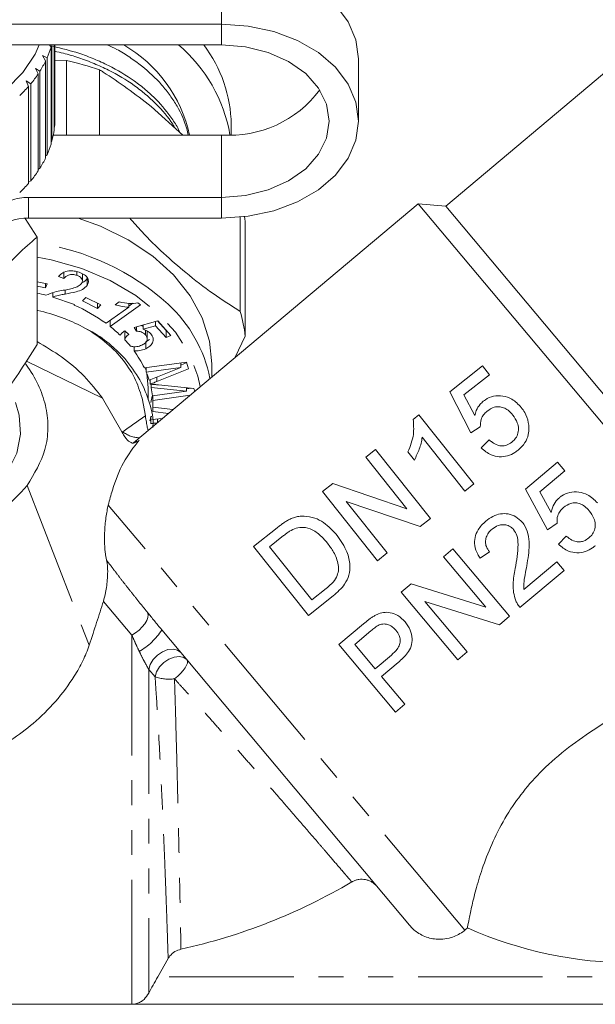
# Model space of a CAD drawing. Units: millimetres. Extents: x -173 to 716, y -62 to 332.
# Drawn here: x 581 to 610, y 209 to 260 of the extents above; entities that cross this region are included whole.
import ezdxf

# ---------------------------------------------------------------- set-up
doc = ezdxf.new("R2010")
doc.units = ezdxf.units.MM
doc.linetypes.add('PHANTOM', pattern=[12.7, 6.35, -1.27, 1.27, -1.27, 1.27, -1.27])

msp = doc.modelspace()

# ---------------------------------------------------------------- linework, layer by layer
at = {"color": 8, "linetype": 'PHANTOM', "lineweight": 0}
for p, q in [((590.923, 262.523), (590.923, 259.341)), ((590.923, 259.341), (590.923, 258.28)), ((590.923, 253.684), (590.923, 250.502)), ((581.071, 250.502), (581.071, 249.442)), ((590.923, 249.442), (590.923, 250.502)), ((582.95, 245.788), (582.95, 245.572)), ((587.622, 241.333), (587.622, 241.105)), ((587.653, 239.198), (587.653, 239.01)), ((585.883, 238.549), (585.831, 238.549)), ((580.997, 235.801), (584.175, 227.656)), ((603.346, 213.115), (585.144, 234.808)), ((586.345, 228.168), (584.892, 229.889)), ((586.345, 209.335), (586.345, 228.168)), ((587.211, 226.423), (587.211, 209.899)), ((587.533, 226.046), (587.211, 226.423)), ((620.01, 210.734), (587.67, 210.734))]:
    msp.add_line(p, q, dxfattribs=at)
at = {"color": 7, "linetype": 'Continuous', "lineweight": 15}
for p, q in [((590.923, 259.341), (576.505, 259.341)), ((590.923, 258.28), (576.505, 258.28)), ((582.22, 258.174), (582.147, 258.28)), ((582.266, 258.28), (582.266, 253.384)), ((582.379, 253.942), (582.379, 258.28)), ((582.399, 258.28), (582.399, 254.105)), ((582.423, 254.568), (582.423, 258.28)), ((581.792, 257.736), (582.017, 257.629)), ((581.946, 257.474), (581.792, 257.736)), ((582.22, 253.225), (582.22, 258.174)), ((581.946, 252.524), (581.946, 257.474)), ((582.017, 257.629), (582.017, 252.679)), ((582.415, 257.51), (583.013, 257.489)), ((583.013, 253.684), (583.013, 257.489)), ((597.923, 254.391), (597.923, 257.573)), ((581.428, 257.074), (581.657, 256.948)), ((581.561, 256.8), (581.428, 257.074)), ((581.561, 251.851), (581.561, 256.8)), ((581.657, 256.948), (581.657, 251.999)), ((584.69, 257.013), (584.69, 253.684)), ((610.799, 257.127), (602.373, 250.057)), ((580.959, 256.446), (581.189, 256.301)), ((581.07, 256.162), (580.959, 256.446)), ((581.189, 256.301), (581.189, 251.352)), ((581.07, 251.212), (581.07, 256.162)), ((587.332, 255.141), (588.948, 253.684)), ((591.423, 253.7), (591.423, 254.215)), ((590.923, 253.684), (582.336, 253.684)), ((582.399, 254.105), (582.379, 254.085)), ((582.266, 253.384), (582.22, 253.344)), ((582.017, 252.679), (581.946, 252.624)), ((581.657, 251.999), (581.561, 251.933)), ((581.189, 251.352), (581.07, 251.28)), ((581.071, 250.502), (590.923, 250.502)), ((600.964, 250.18), (586.431, 237.985)), ((602.373, 250.057), (600.964, 250.18)), ((619.146, 228.512), (600.964, 250.18)), ((619.588, 229.541), (602.373, 250.057)), ((580.895, 249.419), (581.506, 248.469)), ((581.071, 249.442), (590.923, 249.442)), ((591.882, 244.682), (591.882, 249.488)), ((592.137, 249.263), (592.137, 243.417)), ((581.506, 242.989), (581.506, 248.469)), ((582.881, 246.71), (582.881, 246.356)), ((583.538, 246.712), (583.538, 246.526)), ((581.506, 246.201), (582.02, 246.099)), ((582.881, 246.356), (582.609, 246.473)), ((583.822, 246.234), (583.822, 246.588)), ((584.062, 246.361), (584.062, 246.008)), ((581.937, 245.892), (581.506, 245.978)), ((581.937, 246.116), (581.937, 245.892)), ((582.02, 246.099), (581.937, 245.892)), ((582.307, 245.639), (582.307, 245.414)), ((582.307, 245.414), (583.418, 245.042)), ((583.819, 245.225), (583.995, 245.401)), ((584.589, 244.84), (583.819, 245.225)), ((583.995, 245.401), (584.766, 245.017)), ((585.494, 245.021), (585.701, 245.168)), ((583.394, 245.007), (583.394, 245.05)), ((583.418, 245.042), (583.394, 245.007)), ((584.589, 245.105), (584.589, 244.84)), ((584.766, 245.017), (584.589, 244.84)), ((585.028, 244.077), (586.185, 244.899)), ((586.788, 245.02), (585.237, 243.919)), ((586.404, 245.101), (586.185, 244.946)), ((586.185, 245.095), (586.185, 244.899)), ((586.648, 245.118), (586.788, 245.02)), ((585.237, 243.919), (585.237, 244.226)), ((586.466, 243.861), (587.668, 244.203)), ((587.557, 244.171), (587.557, 243.946)), ((588.097, 243.705), (587.649, 244.198)), ((587.668, 244.203), (588.341, 243.462)), ((586.016, 243.677), (585.984, 243.595)), ((585.997, 243.694), (586.195, 243.512)), ((586.591, 243.675), (586.466, 243.861)), ((586.591, 243.897), (586.591, 243.675)), ((586.923, 243.923), (586.85, 243.97)), ((586.923, 243.991), (586.923, 243.771)), ((587.557, 243.946), (586.923, 243.771)), ((587.04, 243.721), (587.04, 243.495)), ((587.134, 243.284), (587.134, 243.637)), ((588.097, 243.351), (587.557, 243.946)), ((588.114, 243.712), (588.097, 243.705)), ((588.097, 243.705), (588.097, 243.351)), ((585.984, 243.241), (585.984, 243.595)), ((587.242, 243.246), (587.056, 243.133)), ((587.056, 243.133), (587.056, 242.779)), ((588.341, 243.462), (588.097, 243.351)), ((592.137, 243.417), (591.625, 242.343)), ((586.459, 242.675), (586.459, 242.883)), ((586.46, 242.675), (586.459, 242.675)), ((586.46, 242.883), (586.46, 242.675)), ((580.968, 242.154), (584.848, 240.265)), ((586.985, 241.799), (589.143, 242.098)), ((587.081, 241.648), (587.044, 241.807)), ((588.841, 241.828), (587.081, 241.583)), ((587.081, 241.583), (587.081, 241.812)), ((587.229, 241.173), (588.841, 241.828)), ((589.238, 241.754), (587.622, 241.105)), ((589.15, 242.072), (588.841, 241.948)), ((588.841, 242.056), (588.841, 241.828)), ((589.143, 242.098), (589.238, 241.754)), ((590.423, 241.335), (590.423, 242.017)), ((604.248, 241.908), (602.577, 240.579)), ((604.607, 241.457), (604.248, 241.908)), ((587.173, 240.779), (587.106, 241.522)), ((587.285, 240.973), (587.285, 241.196)), ((603.305, 240.421), (604.607, 241.457)), ((587.173, 240.182), (587.173, 240.779)), ((587.285, 240.973), (587.285, 240.973)), ((587.327, 240.796), (587.327, 240.969)), ((589.141, 240.615), (587.327, 240.796)), ((587.701, 240.935), (589.515, 240.758)), ((589.141, 240.794), (589.141, 240.615)), ((589.372, 240.772), (589.141, 240.739)), ((589.515, 240.758), (589.557, 240.608)), ((584.848, 240.265), (585.831, 238.549)), ((587.039, 239.359), (586.872, 240.265)), ((587.323, 240.04), (587.381, 240.364)), ((587.396, 240.373), (589.141, 240.615)), ((589.322, 240.411), (587.415, 240.146)), ((587.415, 240.146), (587.415, 240.375)), ((602.577, 240.579), (603.653, 238.486)), ((603.852, 239.367), (603.305, 240.421)), ((587.411, 239.579), (587.411, 239.933)), ((587.422, 239.932), (587.411, 239.933)), ((587.422, 239.986), (587.422, 239.805)), ((587.422, 239.805), (588.448, 239.678)), ((587.316, 239.102), (587.271, 239.12)), ((587.316, 239.298), (587.316, 238.945)), ((587.36, 239.323), (587.321, 239.32)), ((587.321, 238.966), (587.321, 239.32)), ((587.36, 239.166), (587.91, 239.226)), ((588.212, 239.48), (587.411, 239.579)), ((601.006, 239.403), (600.716, 239.172)), ((603.808, 235.882), (601.006, 239.403)), ((587.485, 238.88), (587.494, 238.877)), ((603.653, 238.486), (604.14, 238.8)), ((585.831, 238.549), (585.851, 238.51)), ((601.173, 238.267), (603.356, 235.522)), ((604.598, 238.132), (604.182, 237.728)), ((598.794, 237.644), (598.297, 237.248)), ((601.595, 234.122), (598.794, 237.644)), ((598.297, 237.248), (600.388, 234.621)), ((600.442, 237.517), (600.773, 237.101)), ((608.083, 236.985), (606.448, 235.613)), ((608.454, 236.543), (608.083, 236.985)), ((607.18, 235.474), (608.454, 236.543)), ((596.61, 235.906), (596.085, 235.489)), ((600.388, 234.621), (596.61, 235.906)), ((603.356, 235.522), (603.808, 235.882)), ((606.448, 235.613), (607.578, 233.548)), ((596.085, 235.489), (598.886, 231.967)), ((607.754, 234.434), (607.18, 235.474)), ((597.292, 234.99), (601.07, 233.704)), ((599.383, 232.362), (597.292, 234.99)), ((601.07, 233.704), (601.595, 234.122)), ((593.767, 233.645), (592.563, 232.687)), ((607.578, 233.548), (608.057, 233.875)), ((593.383, 232.676), (594.097, 233.244)), ((608.532, 233.219), (608.127, 232.804)), ((592.563, 232.687), (595.364, 229.166)), ((595.538, 229.967), (593.383, 232.676)), ((598.886, 231.967), (599.383, 232.362)), ((602.743, 232.579), (602.257, 232.171)), ((602.257, 232.171), (604.415, 229.599)), ((605.636, 229.132), (602.743, 232.579)), ((604.133, 232.089), (604.612, 232.416)), ((608.049, 231.91), (606.363, 230.495)), ((608.42, 231.468), (608.049, 231.91)), ((606.166, 229.577), (608.42, 231.468)), ((600.605, 230.785), (600.091, 230.354)), ((604.415, 229.599), (600.605, 230.785)), ((595.364, 229.166), (596.626, 230.169)), ((596.264, 230.544), (595.538, 229.967)), ((600.091, 230.354), (602.984, 226.907)), ((601.312, 229.887), (605.122, 228.701)), ((603.47, 227.315), (601.312, 229.887)), ((605.122, 228.701), (605.636, 229.132)), ((598.176, 228.747), (596.909, 227.684)), ((600.521, 213.37), (587.875, 228.442)), ((597.729, 227.694), (598.552, 228.385)), ((596.909, 227.684), (599.802, 224.237)), ((598.768, 226.457), (597.729, 227.694)), ((599.599, 227.154), (598.768, 226.457)), ((602.984, 226.907), (603.47, 227.315)), ((599.101, 226.059), (599.946, 226.768)), ((600.288, 224.645), (599.101, 226.059)), ((599.802, 224.237), (600.288, 224.645)), ((603.482, 213.229), (603.346, 213.115)), ((588.202, 211.665), (587.67, 210.734)), ((586.345, 209.335), (570.088, 209.335)), ((620.758, 209.334), (570.088, 209.334))]:
    msp.add_line(p, q, dxfattribs=at)
at = {"color": 7, "linetype": 'Continuous', "lineweight": 15, "flags": 128}
for points in [[(590.923, 262.523), (592.288, 262.428), (593.602, 262.146), (594.812, 261.689), (595.873, 261.073), (596.743, 260.323), (597.39, 259.467), (597.788, 258.539), (597.923, 257.573)], [(590.923, 249.442), (592.288, 249.537), (593.602, 249.818), (594.812, 250.276), (595.873, 250.891), (596.743, 251.641), (597.39, 252.497), (597.788, 253.426), (597.923, 254.391), (597.788, 255.357), (597.39, 256.285), (596.743, 257.141), (595.873, 257.891), (594.812, 258.507), (593.602, 258.964), (592.288, 259.246), (590.923, 259.341)], [(581.62, 258.28), (581.41, 257.816), (580.784, 256.866), (579.934, 256.008), (578.886, 255.267), (577.673, 254.666), (576.33, 254.223), (574.899, 253.952), (573.423, 253.861)], [(590.923, 250.502), (592.147, 250.6), (593.309, 250.887), (594.352, 251.351), (595.223, 251.966), (595.878, 252.704), (596.285, 253.526), (596.423, 254.391), (596.285, 255.257), (595.878, 256.079), (595.223, 256.816), (594.352, 257.432), (593.309, 257.895), (592.147, 258.183), (590.923, 258.28)], [(583.613, 249.442), (584.753, 249.026), (586.166, 248.333), (587.416, 247.499), (588.477, 246.543), (589.324, 245.486), (589.939, 244.351), (590.308, 243.164), (590.423, 242.017)], [(592.137, 249.263), (592.119, 249.423), (592.107, 249.513)], [(580.402, 240.046), (580.599, 239.388), (580.665, 238.414), (580.468, 237.45), (580.018, 236.529), (579.328, 235.684), (578.426, 234.948), (577.342, 234.345), (576.117, 233.899), (574.795, 233.624), (573.423, 233.532)]]:
    msp.add_lwpolyline(points, dxfattribs=at)
at = {"color": 8, "linetype": 'PHANTOM', "lineweight": 0, "flags": 128}
for points in [[(581.506, 247.456), (582.231, 247.314), (583.794, 246.87), (585.242, 246.262), (586.543, 245.505), (587.664, 244.617), (588.581, 243.618), (589.272, 242.532), (589.719, 241.384), (589.84, 240.846)], [(587.149, 229.326), (587.178, 229.212), (587.163, 229.074), (587.105, 228.918), (587.007, 228.753), (586.875, 228.587), (586.715, 228.428), (586.535, 228.286), (586.345, 228.168)], [(588.844, 227.287), (588.677, 227.41), (588.451, 227.459), (588.19, 227.428), (587.917, 227.321), (587.66, 227.148), (587.444, 226.925), (587.289, 226.676), (587.211, 226.423)], [(589.165, 226.904), (588.998, 227.028), (588.773, 227.077), (588.512, 227.047), (588.24, 226.941), (587.983, 226.769), (587.767, 226.547), (587.612, 226.299), (587.533, 226.046)], [(589.165, 226.904), (589.192, 226.838), (589.185, 226.746), (589.142, 226.633), (589.068, 226.503), (588.964, 226.363), (588.835, 226.219), (588.687, 226.076), (588.526, 225.942)]]:
    msp.add_lwpolyline(points, dxfattribs=at)
at = {"color": 7, "linetype": 'Continuous', "lineweight": 15}
for centre, radius, start, end in [((582.403, 252.167), 7.059, 12.4145, 60.0028), ((583.738, 252.373), 7.735, 9.8543, 49.7984), ((584.472, 254.094), 6.952, 0.9961, 37.0297), ((577.491, 259.622), 4.945, 336.2344, 342.9822), ((577.062, 259.821), 5.419, 327.9883, 334.337), ((579.264, 241.104), 16.808, 71.1641, 77.1102), ((576.534, 260.163), 6.048, 320.3196, 326.2195), ((575.952, 260.661), 6.814, 313.2362, 318.6853), ((591.329, 259.427), 5.757, 265.9579, 323.2487), ((577.911, 254.568), 4.511, 354.0994, 359.9965), ((577.784, 254.586), 4.64, 344.9861, 352.027), ((577.491, 254.672), 4.945, 336.2344, 342.9822), ((577.062, 254.871), 5.419, 327.9883, 334.337), ((576.534, 255.214), 6.048, 320.3196, 326.2195), ((575.952, 255.711), 6.814, 313.2362, 318.6853), ((581.059, 247.822), 2.681, 89.7455, 109.6888), ((580.973, 247.213), 2.231, 87.4753, 137.7018), ((579.073, 234.834), 11.059, 74.8577, 77.2947), ((579.96, 237.072), 8.646, 54.1153, 66.5992), ((583.486, 239.906), 6.98, 11.1806, 47.4704), ((585.342, 242.706), 6.832, 5.9689, 16.81), ((580.892, 238.373), 7.045, 46.3723, 51.9265), ((581.515, 239.003), 6.16, 39.4266, 43.4842), ((582.231, 239.54), 5.264, 25.4099, 36.5522), ((582.789, 239.806), 4.645, 17.1166, 22.5), ((583.088, 239.887), 4.336, 6.4371, 12.1122), ((583.165, 240.249), 4.258, 355.7369, 358.7841), ((583.171, 239.896), 4.252, 358.7854, 3.382), ((582.983, 240.28), 4.443, 344.8564, 347.2291), ((583.018, 239.919), 4.407, 347.232, 347.5173), ((582.423, 241.334), 29.887, 282.4278, 300.4727), ((611.923, 232.334), 20.887, 246.1642, 270)]:
    msp.add_arc(centre, radius, start, end, dxfattribs=at)
at = {"color": 8, "linetype": 'PHANTOM', "lineweight": 0}
for centre, radius, start, end in [((579.729, 235.617), 12.682, 48.0651, 81.9477), ((586.776, 239.667), 1.431, 231.4117, 268.2064), ((585.079, 230.19), 3.298, 299.9877, 327.9776), ((588.231, 227.911), 1.991, 249.4629, 278.5043)]:
    msp.add_arc(centre, radius, start, end, dxfattribs=at)
msp.add_ellipse((609.595, 236.427), major_axis=(33.027, 12.021), ratio=0.36397, start_param=2.182848, end_param=2.231085, dxfattribs=at)
at = {"color": 7, "linetype": 'Continuous', "lineweight": 15}
for points, knots in [([(582.314, 258.207), (582.763, 258.1), (583.49, 257.927), (584.422, 257.571), (585.396, 257.129), (586.282, 256.6), (587.059, 255.999), (587.761, 255.353), (588.328, 254.645), (588.692, 254.065), (588.791, 253.843), (588.803, 253.815)], [0, 0, 0, 0, 0.1507802, 0.2439443, 0.3384665, 0.5220106, 0.6151741, 0.7096959, 0.8932403, 0.9864041, 1, 1, 1, 1]), ([(589.229, 253.684), (589.205, 253.791), (589.093, 254.293), (588.779, 254.975), (588.308, 255.713), (587.743, 256.419), (587.052, 257.075), (586.243, 257.655), (585.669, 258.025), (585.255, 258.208), (585.092, 258.28)], [0, 0, 0, 0, 0.058356, 0.27326, 0.382342, 0.493014, 0.707923, 0.817008, 0.927682, 1, 1, 1, 1]), ([(588.533, 254.059), (588.5, 254.116), (588.252, 254.544), (587.756, 255.118), (587.06, 255.765), (586.282, 256.366), (585.396, 256.895), (584.423, 257.339), (583.651, 257.625), (582.979, 257.834), (582.56, 257.927), (582.415, 257.96)], [0, 0, 0, 0, 0.031305, 0.232846, 0.335145, 0.438936, 0.640473, 0.74277, 0.846558, 0.946702, 1, 1, 1, 1]), ([(584.69, 257.013), (584.757, 256.972), (585.624, 256.44), (586.512, 255.765), (587.332, 255.141)], [0, 0, 0, 0, 0.07698, 1, 1, 1, 1]), ([(586.238, 249.442), (586.442, 249.212), (587.38, 248.15), (588.82, 246.867), (590.502, 245.559), (591.421, 244.975), (591.882, 244.682)], [0, 0, 0, 0, 0.10906, 0.503631, 0.75067, 1, 1, 1, 1]), ([(581.506, 248.469), (581.178, 248.191), (580.515, 247.629), (579.83, 246.836), (579.485, 246.436)], [0, 0, 0, 0, 0.495458, 1, 1, 1, 1]), ([(582.609, 246.473), (582.674, 246.539), (582.804, 246.672), (583.108, 246.765), (583.404, 246.757), (583.569, 246.709), (583.652, 246.685)], [0, 0, 0, 0, 0.2802521, 0.5588951, 0.7791453, 1, 1, 1, 1]), ([(583.652, 246.685), (583.748, 246.647), (583.94, 246.571), (584.105, 246.382), (584.15, 246.18), (584.091, 246.065), (584.062, 246.008)], [0, 0, 0, 0, 0.280585, 0.559832, 0.779814, 1, 1, 1, 1]), ([(583.538, 246.526), (583.468, 246.544), (583.329, 246.581), (583.118, 246.549), (582.966, 246.464), (582.91, 246.392), (582.881, 246.356)], [0, 0, 0, 0, 0.280144, 0.559073, 0.779146, 1, 1, 1, 1]), ([(583.779, 246.108), (583.8, 246.153), (583.842, 246.244), (583.784, 246.375), (583.676, 246.471), (583.584, 246.508), (583.538, 246.526)], [0, 0, 0, 0, 0.2792685, 0.5588681, 0.7791465, 1, 1, 1, 1]), ([(584.062, 246.361), (583.998, 246.283), (583.926, 246.196), (583.805, 246.154), (583.792, 246.149)], [0, 0, 0, 0, 0.897332, 1, 1, 1, 1]), ([(581.962, 245.509), (582.103, 245.57), (582.355, 245.679), (582.642, 245.727), (582.768, 245.748)], [0, 0, 0, 0, 0.558686, 1, 1, 1, 1]), ([(582.768, 245.748), (582.978, 245.786), (583.27, 245.839), (583.628, 245.96), (583.729, 246.058), (583.779, 246.108)], [0, 0, 0, 0, 0.561218, 0.781385, 1, 1, 1, 1]), ([(584.062, 246.008), (583.992, 245.935), (583.851, 245.79), (583.438, 245.665), (583.135, 245.607), (582.95, 245.572)], [0, 0, 0, 0, 0.278367, 0.558576, 1, 1, 1, 1]), ([(582.95, 245.572), (582.875, 245.559), (582.752, 245.536), (582.581, 245.502), (582.438, 245.468), (582.351, 245.432), (582.307, 245.414)], [0, 0, 0, 0, 0.3400694, 0.5601003, 0.780075, 1, 1, 1, 1]), ([(585.701, 245.168), (585.876, 245.13), (586.188, 245.063), (586.508, 245.101), (586.648, 245.118)], [0, 0, 0, 0, 0.5605381, 1, 1, 1, 1]), ([(586.872, 240.265), (586.758, 240.614), (586.526, 241.323), (585.871, 242.303), (584.984, 243.188), (583.933, 243.889), (582.759, 244.395), (581.955, 244.655), (581.517, 244.727), (581.506, 244.729)], [0, 0, 0, 0, 0.174053, 0.353282, 0.523139, 0.699684, 0.845476, 0.995864, 1, 1, 1, 1]), ([(586.185, 244.899), (586.052, 244.91), (585.814, 244.931), (585.592, 244.993), (585.494, 245.021)], [0, 0, 0, 0, 0.5596595, 1, 1, 1, 1]), ([(583.913, 243.846), (584.053, 243.778), (584.571, 243.526), (585.28, 242.998), (585.765, 242.506), (585.987, 242.281)], [0, 0, 0, 0, 0.1667984, 0.6178173, 1, 1, 1, 1]), ([(585.754, 243.473), (585.788, 243.52), (585.85, 243.605), (585.952, 243.667), (585.997, 243.694)], [0, 0, 0, 0, 0.559451, 1, 1, 1, 1]), ([(587.04, 243.495), (586.972, 243.551), (586.852, 243.651), (586.671, 243.668), (586.591, 243.675)], [0, 0, 0, 0, 0.559015, 1, 1, 1, 1]), ([(586.923, 243.771), (587.009, 243.741), (587.162, 243.687), (587.264, 243.591), (587.31, 243.549)], [0, 0, 0, 0, 0.559763, 1, 1, 1, 1]), ([(581.506, 243.145), (581.935, 242.892), (582.826, 242.367), (583.959, 241.393), (584.55, 240.644), (584.848, 240.265)], [0, 0, 0, 0, 0.315428, 0.653788, 1, 1, 1, 1]), ([(586.195, 243.512), (586.133, 243.47), (586.023, 243.394), (585.996, 243.288), (585.984, 243.241)], [0, 0, 0, 0, 0.560658, 1, 1, 1, 1]), ([(586.857, 242.963), (586.923, 242.998), (587.054, 243.067), (587.143, 243.223), (587.132, 243.375), (587.07, 243.455), (587.04, 243.495)], [0, 0, 0, 0, 0.280356, 0.559267, 0.779344, 1, 1, 1, 1]), ([(587.31, 243.549), (587.362, 243.474), (587.466, 243.324), (587.423, 243.086), (587.278, 242.896), (587.13, 242.818), (587.056, 242.779)], [0, 0, 0, 0, 0.279585, 0.559132, 0.779341, 1, 1, 1, 1]), ([(579.485, 240.072), (579.533, 240.132), (579.896, 240.58), (580.579, 241.514), (581.195, 242.495), (581.506, 242.989)], [0, 0, 0, 0, 0.07008, 0.530779, 1, 1, 1, 1]), ([(586.273, 242.915), (586.327, 242.901), (586.436, 242.875), (586.646, 242.883), (586.777, 242.932), (586.857, 242.963)], [0, 0, 0, 0, 0.280221, 0.560443, 1, 1, 1, 1]), ([(587.056, 242.779), (586.951, 242.74), (586.763, 242.669), (586.552, 242.673), (586.46, 242.675)], [0, 0, 0, 0, 0.559628, 1, 1, 1, 1]), ([(585.987, 242.281), (586.262, 241.925), (586.821, 241.202), (587.269, 240.027), (587.469, 239.193), (587.417, 238.778), (587.414, 238.755)], [0, 0, 0, 0, 0.326898, 0.663625, 0.981322, 1, 1, 1, 1]), ([(580.997, 235.801), (581.364, 236.405), (581.93, 237.338), (582.095, 238.705), (582.003, 239.773), (581.651, 240.829), (581.238, 241.581), (580.941, 241.97), (580.891, 242.035)], [0, 0, 0, 0, 0.301887, 0.465493, 0.629131, 0.795396, 0.965844, 1, 1, 1, 1]), ([(587.622, 241.105), (587.56, 241.08), (587.448, 241.035), (587.335, 240.992), (587.285, 240.973)], [0, 0, 0, 0, 0.560004, 1, 1, 1, 1]), ([(587.285, 240.973), (587.363, 240.966), (587.501, 240.954), (587.64, 240.941), (587.701, 240.935)], [0, 0, 0, 0, 0.559995, 1, 1, 1, 1]), ([(606.233, 239.783), (606.083, 239.941), (605.821, 240.217), (605.302, 240.388), (604.824, 240.389), (604.484, 240.245), (604.328, 240.127), (604.293, 240.101)], [0, 0, 0, 0, 0.298024, 0.518178, 0.738647, 0.941076, 1, 1, 1, 1]), ([(604.293, 240.101), (604.238, 240.052), (604.087, 239.917), (603.935, 239.66), (603.876, 239.452), (603.852, 239.367)], [0, 0, 0, 0, 0.249853, 0.690007, 1, 1, 1, 1]), ([(604.491, 239.595), (604.608, 239.675), (604.793, 239.801), (605.096, 239.836), (605.339, 239.779), (605.588, 239.638), (605.725, 239.485), (605.803, 239.397)], [0, 0, 0, 0, 0.270835, 0.429608, 0.588349, 0.764208, 1, 1, 1, 1]), ([(606.62, 238.743), (606.614, 238.837), (606.596, 239.112), (606.458, 239.473), (606.293, 239.7), (606.233, 239.783)], [0, 0, 0, 0, 0.246847, 0.724927, 1, 1, 1, 1]), ([(587.039, 239.359), (587.057, 239.249), (587.093, 239.025), (587.136, 238.772), (587.161, 238.659), (587.172, 238.607)], [0, 0, 0, 0, 0.344601, 0.697709, 1, 1, 1, 1]), ([(600.716, 239.172), (600.734, 238.919), (600.764, 238.518), (600.629, 237.955), (600.505, 237.664), (600.442, 237.517)], [0, 0, 0, 0, 0.4572228, 0.7252868, 1, 1, 1, 1]), ([(604.14, 238.8), (604.142, 238.928), (604.146, 239.143), (604.293, 239.42), (604.425, 239.537), (604.491, 239.595)], [0, 0, 0, 0, 0.4245266, 0.7121294, 1, 1, 1, 1]), ([(605.803, 239.397), (605.889, 239.272), (606.033, 239.064), (606.105, 238.709), (606.064, 238.407), (605.924, 238.17), (605.8, 238.061), (605.746, 238.013)], [0, 0, 0, 0, 0.293563, 0.489471, 0.686529, 0.864299, 1, 1, 1, 1]), ([(587.638, 238.998), (587.581, 238.992), (587.475, 238.981), (587.369, 238.971), (587.321, 238.966)], [0, 0, 0, 0, 0.538765, 1, 1, 1, 1]), ([(606.066, 237.605), (606.195, 237.725), (606.432, 237.946), (606.603, 238.365), (606.615, 238.627), (606.62, 238.743)], [0, 0, 0, 0, 0.397262, 0.733224, 1, 1, 1, 1]), ([(586.72, 238.124), (586.438, 237.751), (585.871, 236.999), (585.417, 235.849), (585.211, 235.062), (585.144, 234.808)], [0, 0, 0, 0, 0.39989, 0.806149, 1, 1, 1, 1]), ([(586.619, 238.058), (586.575, 238.024), (586.455, 237.929), (586.237, 238.005), (586.022, 238.212), (585.897, 238.429), (585.851, 238.51)], [0, 0, 0, 0, 0.173303, 0.478248, 0.805798, 1, 1, 1, 1]), ([(600.773, 237.101), (600.863, 237.285), (600.998, 237.564), (601.123, 237.959), (601.156, 238.164), (601.173, 238.267)], [0, 0, 0, 0, 0.490657, 0.743705, 1, 1, 1, 1]), ([(605.746, 238.013), (605.659, 237.954), (605.509, 237.852), (605.251, 237.81), (604.991, 237.856), (604.772, 237.979), (604.644, 238.091), (604.598, 238.132)], [0, 0, 0, 0, 0.241157, 0.417358, 0.593362, 0.852808, 1, 1, 1, 1]), ([(604.182, 237.728), (604.344, 237.588), (604.612, 237.356), (605.11, 237.248), (605.535, 237.295), (605.853, 237.444), (606.015, 237.566), (606.066, 237.605)], [0, 0, 0, 0, 0.305637, 0.508444, 0.711461, 0.908113, 1, 1, 1, 1]), ([(574.269, 232.674), (574.796, 232.729), (575.868, 232.84), (577.327, 233.255), (578.618, 233.82), (579.923, 234.617), (580.593, 235.355), (580.997, 235.801)], [0, 0, 0, 0, 0.190289, 0.387544, 0.557956, 0.733381, 1, 1, 1, 1]), ([(608.176, 235.18), (608.122, 235.129), (607.971, 234.986), (607.828, 234.724), (607.774, 234.514), (607.754, 234.434)], [0, 0, 0, 0, 0.2517, 0.715127, 1, 1, 1, 1]), ([(610.124, 234.913), (609.965, 235.071), (609.696, 235.339), (609.173, 235.493), (608.708, 235.481), (608.373, 235.335), (608.216, 235.212), (608.176, 235.18)], [0, 0, 0, 0, 0.304301, 0.515768, 0.727289, 0.929506, 1, 1, 1, 1]), ([(585.058, 231.997), (585.052, 232.023), (585.033, 232.1), (585.006, 232.245), (584.974, 232.49), (584.955, 232.783), (584.95, 233.103), (584.958, 233.435), (584.981, 233.798), (585.023, 234.17), (585.077, 234.51), (585.121, 234.708), (585.144, 234.808)], [0, 0, 0, 0, 0.02945, 0.088629, 0.14971, 0.264339, 0.352908, 0.443963, 0.581317, 0.72234, 0.860386, 1, 1, 1, 1]), ([(608.057, 233.875), (608.056, 234.006), (608.055, 234.228), (608.199, 234.505), (608.326, 234.623), (608.387, 234.679)], [0, 0, 0, 0, 0.429073, 0.725677, 1, 1, 1, 1]), ([(608.387, 234.679), (608.507, 234.765), (608.693, 234.899), (609.007, 234.935), (609.253, 234.877), (609.497, 234.738), (609.63, 234.594), (609.704, 234.515)], [0, 0, 0, 0, 0.2854249, 0.4470025, 0.6084779, 0.7839254, 1, 1, 1, 1]), ([(595.142, 234.245), (595.051, 234.243), (594.886, 234.241), (594.645, 234.182), (594.502, 234.121), (594.43, 234.089)], [0, 0, 0, 0, 0.377783, 0.68488, 1, 1, 1, 1]), ([(596.838, 233.244), (596.619, 233.484), (596.282, 233.851), (595.683, 234.175), (595.327, 234.221), (595.142, 234.245)], [0, 0, 0, 0, 0.47505, 0.728794, 1, 1, 1, 1]), ([(606.282, 233.927), (606.181, 234.028), (605.979, 234.233), (605.576, 234.368), (605.164, 234.376), (604.766, 234.246), (604.539, 234.076), (604.422, 233.988)], [0, 0, 0, 0, 0.203937, 0.409787, 0.593413, 0.790967, 1, 1, 1, 1]), ([(609.704, 234.515), (609.794, 234.391), (609.946, 234.184), (610.024, 233.828), (609.988, 233.524), (609.852, 233.287), (609.733, 233.177), (609.683, 233.131)], [0, 0, 0, 0, 0.293822, 0.492516, 0.692408, 0.869958, 1, 1, 1, 1]), ([(594.43, 234.089), (594.371, 234.059), (594.253, 233.998), (594.087, 233.886), (593.925, 233.77), (593.82, 233.687), (593.767, 233.645)], [0, 0, 0, 0, 0.2499534, 0.499746, 0.7496545, 1, 1, 1, 1]), ([(594.097, 233.244), (594.147, 233.282), (594.246, 233.359), (594.451, 233.507), (594.622, 233.583), (594.737, 233.634)], [0, 0, 0, 0, 0.249891, 0.4999446, 1, 1, 1, 1]), ([(594.737, 233.634), (594.858, 233.653), (595.144, 233.697), (595.613, 233.546), (596.016, 233.237), (596.24, 232.97), (596.335, 232.857)], [0, 0, 0, 0, 0.188726, 0.445196, 0.763994, 1, 1, 1, 1]), ([(604.422, 233.988), (604.276, 233.848), (604.03, 233.611), (603.846, 233.159), (603.832, 232.719), (603.961, 232.356), (604.089, 232.157), (604.133, 232.089)], [0, 0, 0, 0, 0.281359, 0.4737, 0.666815, 0.886398, 1, 1, 1, 1]), ([(604.747, 233.582), (604.844, 233.652), (605.012, 233.773), (605.307, 233.817), (605.564, 233.774), (605.742, 233.664), (605.821, 233.577), (605.843, 233.552)], [0, 0, 0, 0, 0.289821, 0.501034, 0.711866, 0.917513, 1, 1, 1, 1]), ([(606.512, 231.71), (606.572, 232.064), (606.665, 232.609), (606.609, 233.338), (606.442, 233.724), (606.308, 233.893), (606.282, 233.927)], [0, 0, 0, 0, 0.467831, 0.718539, 0.94454, 1, 1, 1, 1]), ([(596.626, 230.169), (596.838, 230.356), (597.18, 230.657), (597.464, 231.228), (597.508, 231.807), (597.336, 232.528), (597.023, 232.978), (596.838, 233.244)], [0, 0, 0, 0, 0.234704, 0.378738, 0.522969, 0.718612, 1, 1, 1, 1]), ([(604.612, 232.416), (604.55, 232.504), (604.44, 232.658), (604.391, 232.928), (604.432, 233.169), (604.551, 233.399), (604.679, 233.519), (604.747, 233.582)], [0, 0, 0, 0, 0.24297, 0.424109, 0.605228, 0.790618, 1, 1, 1, 1]), ([(605.843, 233.552), (605.904, 233.455), (606.048, 233.225), (606.082, 232.739), (606.026, 232.18), (605.959, 231.775), (605.925, 231.572)], [0, 0, 0, 0, 0.166495, 0.394656, 0.696014, 1, 1, 1, 1]), ([(609.683, 233.131), (609.598, 233.069), (609.45, 232.963), (609.195, 232.915), (608.934, 232.953), (608.712, 233.07), (608.58, 233.18), (608.532, 233.219)], [0, 0, 0, 0, 0.2410803, 0.4169647, 0.5926016, 0.8537996, 1, 1, 1, 1]), ([(596.335, 232.857), (596.391, 232.785), (596.502, 232.64), (596.661, 232.388), (596.803, 232.095), (596.881, 231.821), (596.904, 231.604), (596.9, 231.505), (596.897, 231.455)], [0, 0, 0, 0, 0.179742, 0.360277, 0.582763, 0.811751, 0.905209, 1, 1, 1, 1]), ([(608.127, 232.804), (608.293, 232.669), (608.57, 232.442), (609.072, 232.348), (609.5, 232.409), (609.812, 232.57), (609.967, 232.693), (610.014, 232.731)], [0, 0, 0, 0, 0.304352, 0.511058, 0.718095, 0.914915, 1, 1, 1, 1]), ([(585.058, 231.997), (585.07, 231.936), (585.099, 231.797), (585.118, 231.473), (585.103, 230.957), (585.029, 230.383), (584.932, 230.035), (584.892, 229.889)], [0, 0, 0, 0, 0.08982, 0.207063, 0.400274, 0.748659, 1, 1, 1, 1]), ([(606.363, 230.495), (606.359, 230.596), (606.35, 230.85), (606.43, 231.255), (606.485, 231.558), (606.512, 231.71)], [0, 0, 0, 0, 0.248631, 0.623713, 1, 1, 1, 1]), ([(596.897, 231.455), (596.872, 231.344), (596.815, 231.095), (596.563, 230.794), (596.359, 230.624), (596.264, 230.544)], [0, 0, 0, 0, 0.2994829, 0.6703944, 1, 1, 1, 1]), ([(605.925, 231.572), (605.876, 231.305), (605.802, 230.897), (605.826, 230.335), (605.911, 230.062), (605.955, 229.922)], [0, 0, 0, 0, 0.481883, 0.73594, 1, 1, 1, 1]), ([(584.175, 227.656), (584.302, 228.051), (584.558, 228.845), (584.78, 229.539), (584.892, 229.889)], [0, 0, 0, 0, 0.496514, 1, 1, 1, 1]), ([(605.955, 229.922), (605.982, 229.861), (606.024, 229.768), (606.1, 229.656), (606.144, 229.603), (606.166, 229.577)], [0, 0, 0, 0, 0.492966, 0.745579, 1, 1, 1, 1]), ([(587.149, 229.326), (587.206, 229.256), (587.319, 229.117), (587.497, 228.9), (587.681, 228.675), (587.81, 228.519), (587.875, 228.442)], [0, 0, 0, 0, 0.2474182, 0.4956729, 0.7471005, 1, 1, 1, 1]), ([(598.714, 229.143), (598.666, 229.114), (598.571, 229.056), (598.392, 228.923), (598.262, 228.817), (598.176, 228.747)], [0, 0, 0, 0, 0.250318, 0.500668, 1, 1, 1, 1]), ([(600.304, 228.844), (600.184, 228.963), (599.966, 229.178), (599.564, 229.332), (599.194, 229.342), (598.916, 229.255), (598.765, 229.171), (598.714, 229.143)], [0, 0, 0, 0, 0.283569, 0.514841, 0.708114, 0.900685, 1, 1, 1, 1]), ([(598.552, 228.385), (598.586, 228.412), (598.653, 228.468), (598.788, 228.577), (598.9, 228.643), (598.975, 228.688)], [0, 0, 0, 0, 0.250361, 0.500736, 1, 1, 1, 1]), ([(598.975, 228.688), (599.06, 228.713), (599.219, 228.759), (599.463, 228.704), (599.67, 228.593), (599.777, 228.479), (599.83, 228.422)], [0, 0, 0, 0, 0.27253, 0.512102, 0.759162, 1, 1, 1, 1]), ([(599.946, 226.768), (600.115, 226.922), (600.379, 227.164), (600.63, 227.593), (600.679, 228.008), (600.584, 228.452), (600.4, 228.71), (600.304, 228.844)], [0, 0, 0, 0, 0.284452, 0.444776, 0.607397, 0.796457, 1, 1, 1, 1]), ([(599.83, 228.422), (599.893, 228.336), (600.003, 228.186), (600.064, 227.924), (600.032, 227.674), (599.872, 227.404), (599.703, 227.249), (599.599, 227.154)], [0, 0, 0, 0, 0.215311, 0.37521, 0.53612, 0.71486, 1, 1, 1, 1]), ([(575.799, 221.35), (576.329, 221.407), (577.409, 221.524), (578.877, 222.069), (580.19, 222.793), (581.379, 223.684), (582.491, 224.78), (583.312, 225.88), (583.866, 226.857), (584.072, 227.388), (584.175, 227.656)], [0, 0, 0, 0, 0.140701, 0.286902, 0.410804, 0.537378, 0.680448, 0.828281, 0.913355, 1, 1, 1, 1]), ([(603.482, 213.229), (603.485, 213.246), (603.504, 213.351), (603.562, 213.674), (603.704, 214.355), (603.929, 215.271), (604.27, 216.381), (604.767, 217.642), (605.435, 218.938), (606.293, 220.177), (607.346, 221.361), (608.634, 222.457), (610.198, 223.54), (611.308, 224.217), (611.923, 224.592)], [0, 0, 0, 0, 0.016554, 0.102433, 0.188323, 0.275863, 0.36339, 0.45217, 0.540848, 0.620186, 0.699539, 0.792043, 0.884851, 1, 1, 1, 1]), ([(598.861, 215.349), (598.822, 215.391), (598.745, 215.475), (598.604, 215.574), (598.448, 215.65), (598.284, 215.698), (598.112, 215.717), (597.942, 215.707), (597.775, 215.669), (597.656, 215.619), (597.593, 215.583), (597.579, 215.575)], [0, 0, 0, 0, 0.119682, 0.242826, 0.36251, 0.485688, 0.604909, 0.727655, 0.845691, 0.967221, 1, 1, 1, 1]), ([(600.521, 213.37), (600.583, 213.302), (600.709, 213.164), (600.946, 212.98), (601.227, 212.821), (601.548, 212.707), (601.886, 212.647), (602.256, 212.646), (602.619, 212.715), (602.959, 212.85), (603.19, 212.989), (603.312, 213.087), (603.346, 213.115)], [0, 0, 0, 0, 0.0879141, 0.1775255, 0.2843828, 0.3943659, 0.5007395, 0.6102319, 0.7450353, 0.8501031, 0.9582152, 1, 1, 1, 1]), ([(588.855, 212.147), (588.748, 212.113), (588.535, 212.043), (588.321, 211.851), (588.231, 211.711), (588.202, 211.665)], [0, 0, 0, 0, 0.400926, 0.801737, 1, 1, 1, 1]), ([(587.211, 209.899), (587.213, 209.901), (587.278, 210.026), (587.425, 210.3), (587.589, 210.59), (587.67, 210.734)], [0, 0, 0, 0, 0.008065, 0.504889, 1, 1, 1, 1]), ([(587.211, 209.899), (587.135, 209.786), (587.01, 209.599), (586.784, 209.445), (586.62, 209.377), (586.502, 209.35), (586.443, 209.341), (586.407, 209.337), (586.381, 209.336), (586.362, 209.335), (586.349, 209.335), (586.345, 209.335)], [0, 0, 0, 0, 0.331685, 0.547256, 0.769005, 0.862506, 0.919491, 0.953254, 0.973324, 0.993577, 1, 1, 1, 1])]:
    msp.add_open_spline(points, degree=3, knots=knots, dxfattribs=at)
at = {"color": 8, "linetype": 'PHANTOM', "lineweight": 0}
for points, knots in [([(585.058, 231.997), (585.15, 231.873), (585.335, 231.624), (585.639, 231.224), (585.962, 230.807), (586.321, 230.352), (586.714, 229.859), (587.004, 229.504), (587.149, 229.326)], [0, 0, 0, 0, 0.157667, 0.315797, 0.475285, 0.635206, 0.81732, 1, 1, 1, 1]), ([(586.727, 227.334), (586.659, 227.477), (586.522, 227.766), (586.405, 228.033), (586.345, 228.168)], [0, 0, 0, 0, 0.495184, 1, 1, 1, 1]), ([(587.211, 226.423), (587.175, 226.483), (587.081, 226.642), (586.912, 226.963), (586.793, 227.202), (586.727, 227.334)], [0, 0, 0, 0, 0.215076, 0.566574, 1, 1, 1, 1]), ([(588.202, 211.665), (588.198, 211.776), (588.191, 212), (588.168, 212.692), (588.137, 213.63), (588.095, 214.802), (588.043, 216.188), (587.98, 217.741), (587.906, 219.44), (587.82, 221.229), (587.721, 223.078), (587.624, 224.698), (587.558, 225.671), (587.533, 226.046)], [0, 0, 0, 0, 0.090425, 0.183471, 0.273986, 0.367066, 0.458718, 0.552924, 0.646514, 0.742674, 0.838949, 0.93785, 1, 1, 1, 1]), ([(597.579, 215.575), (597.561, 215.597), (597.506, 215.66), (597.394, 215.791), (597.23, 215.983), (596.977, 216.278), (596.612, 216.703), (596.171, 217.215), (595.683, 217.782), (595.128, 218.426), (594.518, 219.132), (594.035, 219.69), (593.53, 220.273), (593.001, 220.881), (592.454, 221.508), (591.895, 222.147), (591.326, 222.796), (590.746, 223.454), (590.219, 224.05), (589.611, 224.733), (589.063, 225.346), (588.661, 225.792), (588.526, 225.942)], [0, 0, 0, 0, 0.027634, 0.083245, 0.111242, 0.15658, 0.248797, 0.295781, 0.341218, 0.433598, 0.480641, 0.526776, 0.573222, 0.620629, 0.668362, 0.715695, 0.76334, 0.811946, 0.860875, 0.895388, 0.964938, 1, 1, 1, 1]), ([(588.526, 225.942), (588.543, 225.355), (588.579, 224.165), (588.63, 222.31), (588.678, 220.443), (588.72, 218.667), (588.758, 217.003), (588.788, 215.551), (588.814, 214.299), (588.833, 213.297), (588.848, 212.524), (588.852, 212.275), (588.855, 212.147)], [0, 0, 0, 0, 0.101067, 0.204994, 0.306091, 0.410318, 0.508018, 0.608765, 0.702935, 0.79998, 0.89829, 1, 1, 1, 1])]:
    msp.add_open_spline(points, degree=3, knots=knots, dxfattribs=at)

doc.saveas('drawing.dxf')
